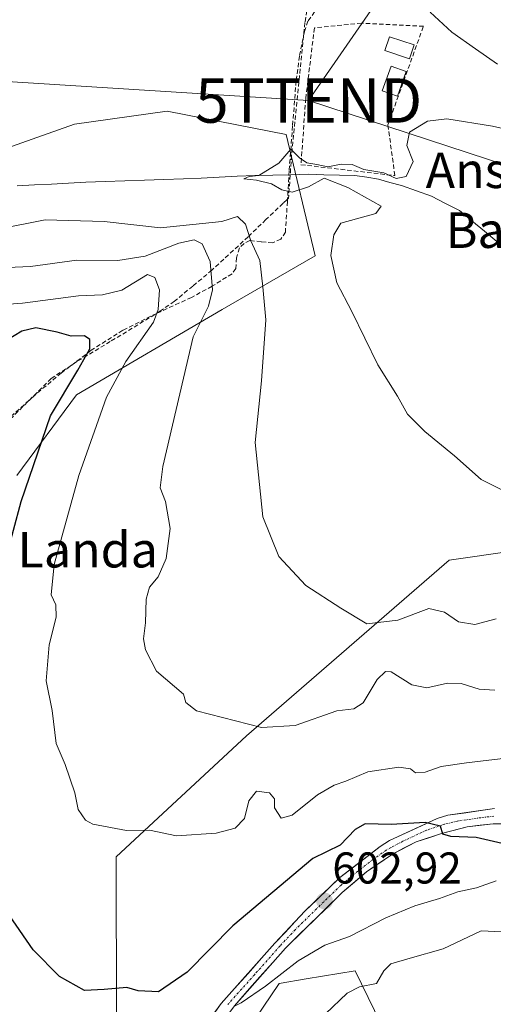
# Model space of a CAD drawing. Units: metres. Extents: x 617247 to 620687, y 4754881 to 4757254.
# Drawn here: x 620267 to 620373, y 4755233 to 4755455 of the extents above; entities that cross this region are included whole.
import ezdxf
from ezdxf.enums import TextEntityAlignment as Align

# ---------------------------------------------------------------- set-up
doc = ezdxf.new("R2010")
doc.units = ezdxf.units.M
doc.header["$MEASUREMENT"] = 0
doc.linetypes.add('TRAZO_Y_PUNTO', pattern=[1, 0.5, -0.25, 0, -0.25])
doc.linetypes.add('TRAZOSX2', pattern=[1.5, 1, -0.5])
doc.layers.get('0').update_dxf_attribs({"lineweight": 5})
for name, color, linetype, lineweight in [('Arbolado forestal CxS', 92, 'Continuous', 0), ('Carátula', 7, 'Continuous', 5), ('Conducción de agua lineal', 5, 'TRAZOSX2', 0), ('Corriente natural lineal', 142, 'Continuous', 13), ('Curva de nivel maestra', 36, 'Continuous', 30), ('Curva de nivel normal', 36, 'Continuous', 0), ('Edificación ligera', 1, 'Continuous', 0), ('Edificación ligera Cxs', 1, 'Continuous', 0), ('Huerta CxS', 92, 'Continuous', 0), ('Pista', 135, 'Continuous', 13), ('Pista Cxs', 135, 'Continuous', 0), ('Pista eje', 135, 'TRAZO_Y_PUNTO', 0), ('Prado CxS', 92, 'Continuous', 0), ('Punto de cota en terreno', 7, 'Continuous', 0), ('Rótulo de punto de cota en terreno', 19, 'Continuous', 0), ('Senda', 19, 'TRAZOSX2', 0), ('Seto lineal', 92, 'TRAZOSX2', 0), ('Tendido', 6, 'Continuous', 0), ('Texto cartográfico', 19, 'Continuous', 0), ('Torre de tendido puntual', 7, 'Continuous', 0)]:
    doc.layers.add(name, color=color, linetype=linetype, lineweight=lineweight)
doc.styles.add('Arial', font='txt', dxfattribs={"height": 0.2})

# ---------------------------------------------------------------- blocks, each defined once
blk = doc.blocks.new('*U152')
at = {"layer": 'Prado CxS', "color": 92, "linetype": 'Continuous', "lineweight": 0}
for points in [[(620378.6841, 4755335.2835, 581.9335), (620363.4945, 4755333.0963, 582.5806), (620317.8395, 4755293.4801, 591.5022), (620288.4779, 4755266.2417, 596.4355), (620288.5311, 4755229.3847, 601.5816), (620282.9249, 4755189.2439, 609.6636), (620306.0635, 4755209.3753, 609.7218), (620325.2361, 4755237.6953, 608.0198), (620331.2791, 4755238.7057, 608.602), (620342.3423, 4755240.5561, 609.897), (620364.1481, 4755195.8447, 624.4696), (620346.0325, 4755178.9841, 621.4264), (620346.4123, 4755158.6551, 617.1311), (620352.8721, 4755153.0559, 617.5161), (620394.3677, 4755143.0285, 624.6456)], [(620266.1019, 4755352.1107, 599.5234), (620279.5465, 4755370.2935, 596.0998), (620312.3675, 4755389.5469, 587.5238), (620333.3181, 4755401.6241, 580.277), (620326.7507, 4755429.0037, 580.1544), (620315.6633, 4755431.1639, 580.7228), (620299.9607, 4755434.2229, 581.0958), (620279.0429, 4755431.2903, 581.8851), (620227.9035, 4755413.1777, 582.3798)]]:
    blk.add_polyline3d(points, dxfattribs=at)
blk = doc.blocks.new('*U164')
at = {"layer": 'Huerta CxS', "color": 92, "linetype": 'Continuous', "lineweight": 0}
for points in [[(620311.9043, 4755519.3825, 597.9442), (620308.8391, 4755523.5977, 598.6932), (620295.1423, 4755535.6479, 601.4738), (620281.4451, 4755555.3701, 604.4925), (620333.3089, 4755553.8633, 609.0988), (620369.4645, 4755537.6693, 603.692), (620368.1427, 4755536.9098, 603.5942), (620367.7224, 4755536.6172, 603.5382), (620367.3579, 4755536.2573, 603.4418), (620367.0599, 4755535.8407, 603.3097), (620366.8371, 4755535.3797, 603.1782), (620366.6961, 4755534.8874, 603.0511), (620366.6409, 4755534.3781, 602.9325), (620366.6731, 4755533.8669, 602.8261), (620366.7917, 4755533.3687, 602.7351), (620366.9933, 4755532.8979, 602.6625), (620367.2722, 4755532.4683, 602.6152), (620367.4591, 4755532.2279, 602.6257), (620367.4791, 4755531.8109, 602.599), (620367.0469, 4755531.2718, 602.5019), (620364.7213, 4755530.404, 602.1462), (620362.5451, 4755530.1339, 601.8609), (620351.0367, 4755529.7507, 601.0032), (620341.1367, 4755529.8601, 600.3261), (620341.0741, 4755529.8597, 600.3238), (620334.5541, 4755529.7597, 600.0789), (620334.1812, 4755529.7307, 600.0629), (620324.0411, 4755528.3007, 599.4728), (620323.9391, 4755528.2845, 599.4637), (620323.5391, 4755528.1853, 599.4195), (620323.2313, 4755528.0859, 599.3792), (620317.9037, 4755526.3767, 598.7365), (620317.4839, 4755526.2061, 598.6848), (620317.0949, 4755525.9743, 598.6766), (620315.075, 4755524.5543, 598.5506), (620314.8717, 4755524.3983, 598.5309), (620314.5589, 4755524.0945, 598.4853), (620313.5889, 4755523.0045, 598.2943), (620313.2893, 4755522.6053, 598.2151), (620313.0601, 4755522.1621, 598.1624), (620311.9043, 4755519.3825, 597.9442)], [(620374.9681, 4755471.9991, 591.7896), (620374.7019, 4755472.1083, 591.7922), (620373.4883, 4755473.4023, 591.8589), (620373.2215, 4755473.654, 591.8697), (620347.8947, 4755494.6497, 593.7413), (620347.8037, 4755494.7223, 593.7459), (620338.7637, 4755501.6423, 594.5702), (620338.6751, 4755501.7075, 594.5714), (620332.2753, 4755506.2449, 595.2375), (620323.8255, 4755512.8819, 596.3039), (620322.9351, 4755514.0531, 596.5214), (620322.2485, 4755515.4539, 596.7011), (620322.1067, 4755516.2427, 596.7827), (620322.2823, 4755517.0713, 596.8447), (620323.0069, 4755518.3838, 597.1381), (620324.2231, 4755519.0131, 597.3572), (620326.8795, 4755519.7523, 597.66), (620340.5649, 4755520.4975, 598.4631), (620348.1163, 4755520.2615, 598.4804), (620348.2101, 4755520.2601, 598.48), (620348.3059, 4755520.2617, 598.4806), (620353.5963, 4755520.4308, 598.4842), (620356.0183, 4755520.4601, 598.3673), (620365.9801, 4755520.4601, 598.232), (620366.2257, 4755520.4701, 598.2334), (620368.2957, 4755520.6401, 598.2699), (620368.5711, 4755520.6757, 598.2788), (620368.6973, 4755520.7007, 598.2852), (620373.8573, 4755521.8407, 598.5624), (620374.2361, 4755521.9511, 598.5817), (620374.5811, 4755522.1017, 598.612), (620376.7611, 4755523.2217, 598.8717), (620377.1831, 4755523.485, 598.9097), (620377.5557, 4755523.8141, 598.959), (620378.9457, 4755525.2641, 599.249), (620379.2021, 4755525.5699, 599.3059), (620379.4157, 4755525.9069, 599.3707), (620380.5957, 4755528.0769, 599.8685), (620380.7791, 4755528.4842, 599.9978), (620380.9147, 4755528.9903, 600.1592), (620381.3449, 4755531.4416, 600.8569), (620381.3893, 4755531.8889, 600.9795), (620381.3665, 4755532.3383, 601.1363), (620392.1559, 4755527.5057, 598.1716), (620392.1212, 4755525.6725, 598.0099), (620392.0415, 4755523.4635, 597.8169), (620390.9943, 4755518.6127, 597.3187), (620389.4401, 4755514.0469, 596.5994), (620382.2021, 4755492.7825, 594.1048), (620377.9873, 4755479.6707, 592.5718), (620375.5379, 4755473.1974, 591.8947), (620374.9681, 4755471.9991, 591.7896)], [(620444.1475, 4755425.3421, 584.718), (620441.4935, 4755426.6083, 585.0322), (620417.5601, 4755439.3955, 588.6624), (620407.2621, 4755445.6847, 589.6476), (620397.2659, 4755452.4344, 589.9286), (620391.4303, 4755456.925, 590.5595), (620386.2313, 4755461.8391, 591.0861), (620385.3753, 4755462.9479, 591.1507), (620384.8871, 4755466.5561, 591.3501), (620385.0519, 4755468.5085, 591.4826), (620386.6591, 4755475.5599, 592.0653), (620392.2245, 4755493.4419, 593.4515), (620396.4285, 4755504.3058, 594.5671), (620396.4801, 4755504.4547, 594.5885), (620398.1201, 4755509.6347, 595.3186), (620398.1543, 4755509.7503, 595.3368), (620399.4644, 4755514.5503, 596.1843), (620399.4817, 4755514.6173, 596.1971), (620400.8917, 4755520.2973, 597.2291), (620400.9345, 4755520.4991, 597.2676), (620400.9681, 4755520.7523, 597.3178), (620401.1673, 4755522.9741, 597.7223), (620410.1945, 4755503.3225, 593.6746), (620435.3975, 4755457.3043, 590.3818), (620447.4479, 4755433.7447, 584.2674), (620444.1475, 4755425.3421, 584.718)]]:
    blk.add_polyline3d(points, close=True, dxfattribs=at)
blk = doc.blocks.new('5PATER')
at = {"layer": 'Carátula', "linetype": 'Continuous', "lineweight": 5}
h = blk.add_hatch(color=250, dxfattribs=at)
edge = h.paths.add_edge_path()
edge.add_ellipse((0, 0.01), major_axis=(-1.33, -1.34), ratio=0.999422, start_angle=0, end_angle=360)
blk = doc.blocks.new('5TTEND')
blk.add_text('5TTEND', height=10).set_placement((0, 0), align=Align.MIDDLE_CENTER)

msp = doc.modelspace()

# ---------------------------------------------------------------- linework, layer by layer
at = {"layer": 'Arbolado forestal CxS', "color": 92, "linetype": 'Continuous', "lineweight": 0}
for points in [[(620266.1, 4755352.11, 599.52), (620279.55, 4755370.29, 596.1), (620312.37, 4755389.55, 587.52), (620333.32, 4755401.62, 580.28), (620326.75, 4755429, 580.15), (620315.66, 4755431.16, 580.72), (620299.96, 4755434.22, 581.1), (620279.04, 4755431.29, 581.89), (620227.9, 4755413.18, 582.38), (620190.54, 4755406.13, 584.58), (620149.43, 4755395.19, 585.91), (620140.08, 4755377.47, 592.9), (620119.38, 4755366.38, 590.54), (620118.18, 4755356.49, 592.64)], [(620227.9, 4755413.18, 582.38), (620279.04, 4755431.29, 581.89), (620299.96, 4755434.22, 581.1), (620315.66, 4755431.16, 580.72), (620326.75, 4755429, 580.15), (620333.32, 4755401.62, 580.28), (620312.37, 4755389.55, 587.52), (620279.55, 4755370.29, 596.1), (620266.1, 4755352.11, 599.52)], [(620394.37, 4755143.03, 624.65), (620352.87, 4755153.06, 617.52), (620346.41, 4755158.66, 617.13), (620346.03, 4755178.98, 621.43), (620364.15, 4755195.84, 624.47), (620342.34, 4755240.56, 609.9), (620331.28, 4755238.71, 608.6), (620325.24, 4755237.7, 608.02), (620306.06, 4755209.38, 609.72), (620282.92, 4755189.24, 609.66), (620288.53, 4755229.38, 601.58), (620288.48, 4755266.24, 596.44), (620317.84, 4755293.48, 591.5), (620363.49, 4755333.1, 582.58), (620378.68, 4755335.28, 581.93)], [(620378.68, 4755335.28, 581.93), (620363.49, 4755333.1, 582.58), (620317.84, 4755293.48, 591.5), (620288.48, 4755266.24, 596.44), (620288.53, 4755229.38, 601.58), (620282.92, 4755189.24, 609.66), (620306.06, 4755209.38, 609.72), (620325.24, 4755237.7, 608.02), (620331.28, 4755238.71, 608.6), (620342.34, 4755240.56, 609.9), (620364.15, 4755195.84, 624.47), (620346.03, 4755178.98, 621.43), (620346.41, 4755158.66, 617.13), (620352.87, 4755153.06, 617.52), (620394.37, 4755143.03, 624.65)]]:
    msp.add_polyline3d(points, dxfattribs=at)
at = {"layer": 'Conducción de agua lineal', "color": 5, "linetype": 'TRAZOSX2', "lineweight": 0}
msp.add_polyline3d([(620332.87, 4755465.75, 584.03), (620331, 4755454.19, 581.89), (620328, 4755424.29, 579.91), (620327.33, 4755414.6, 580.15), (620326.91, 4755414.22, 580.21), (620326.08, 4755413.47, 580.45), (620322.23, 4755409.79, 582.5), (620318.22, 4755405.95, 584.72), (620310.04, 4755398.42, 589.66), (620305.74, 4755394.82, 591.58), (620301.58, 4755391.42, 593.11), (620298.47, 4755389.23, 594.55), (620287.15, 4755382.32, 598.2), (620279.63, 4755377.81, 600.27), (620273.83, 4755374, 601.55), (620259.78, 4755360.07, 605.66)], dxfattribs=at)
at = {"layer": 'Corriente natural lineal', "color": 142, "linetype": 'Continuous', "lineweight": 13}
msp.add_polyline3d([(620266.19, 4755417.41, 582.09), (620270.05, 4755417.61, 582.35), (620273.9, 4755417.82, 582.44), (620277.76, 4755418.02, 582.37), (620281.61, 4755418.22, 582.06), (620286.01, 4755418.37, 581.73), (620290.41, 4755418.52, 581.38), (620294.82, 4755418.68, 581.27), (620299.22, 4755418.83, 581.15), (620303.62, 4755418.98, 581.05), (620307.65, 4755419.17, 581.13), (620311.69, 4755419.37, 581.4), (620315.72, 4755419.56, 580.75), (620319.75, 4755419.75, 580.27), (620323.76, 4755419.84, 579.85), (620327.77, 4755419.92, 579.61), (620331.78, 4755420.01, 579.78), (620335.28, 4755419.92, 580.08), (620338.78, 4755419.84, 579.97), (620342.28, 4755419.75, 579.64), (620344.93, 4755419.33, 579.32), (620347.57, 4755418.91, 579.15), (620350.18, 4755418.18, 579.34), (620352.78, 4755417.45, 579.61), (620356.14, 4755416.26, 579.83), (620359.5, 4755415.07, 579.73), (620362.67, 4755413.45, 579.6), (620365.83, 4755411.82, 579.55), (620368.65, 4755409.51, 579.4), (620371.46, 4755407.21, 579.34), (620374.28, 4755404.9, 579.24)], dxfattribs=at)
at = {"layer": 'Curva de nivel maestra', "color": 36, "linetype": 'Continuous', "lineweight": 30}
for points in [[(620261.83, 4755326.94, 600), (620267.04, 4755346.27, 600), (620273.69, 4755365.62, 600), (620279.82, 4755375.85, 600), (620282.5, 4755380.68, 600), (620282.54, 4755382.82, 600), (620281.3, 4755383.61, 600), (620278.29, 4755383.55, 600), (620275.16, 4755384.43, 600), (620270.39, 4755385.42, 600), (620267.23, 4755384.69, 600), (620263.78, 4755382.6, 600)], [(620380.37, 4755268.12, 600), (620369.63, 4755270.58, 600), (620363.88, 4755270.78, 600), (620362.1, 4755271.32, 600), (620361.56, 4755273.13, 600), (620358.09, 4755273.98, 600), (620350.43, 4755273.48, 600), (620344.6, 4755273.64, 600), (620342.32, 4755272.42, 600), (620338.92, 4755268.87, 600), (620332.78, 4755265.85, 600), (620314.78, 4755250.7, 600), (620304.46, 4755240.23, 600), (620297.99, 4755235.83, 600), (620293.46, 4755236.01, 600), (620290.85, 4755236.75, 600), (620285.74, 4755236.36, 600), (620281.33, 4755236.13, 600), (620275.67, 4755239.29, 600), (620269.79, 4755245.28, 600), (620264.4, 4755253.02, 600)]]:
    msp.add_polyline3d(points, dxfattribs=at)
at = {"layer": 'Curva de nivel normal', "color": 36, "linetype": 'Continuous', "lineweight": 0}
for points in [[(620359.21, 4755456.54, 585), (620364.11, 4755452.02, 585), (620369.44, 4755448.28, 585), (620374.39, 4755444.82, 585)], [(620387.24, 4755427.6, 580), (620373.25, 4755430.82, 580), (620362.96, 4755432.52, 580), (620358.65, 4755431.96, 580), (620354.61, 4755429.5, 580), (620353.96, 4755426.52, 580), (620355.41, 4755422.91, 580), (620353.83, 4755419.49, 580), (620351.57, 4755419.09, 580), (620348.8, 4755420.36, 580), (620344.3, 4755421.11, 580), (620341.68, 4755422.24, 580), (620339.16, 4755422.3, 580), (620336.19, 4755421.66, 580), (620333.73, 4755422.23, 580), (620331.44, 4755422.57, 580), (620329.78, 4755423.71, 580), (620327.8, 4755425.69, 580), (620325.13, 4755422.53, 580), (620320.62, 4755419.72, 580), (620318.44, 4755419.5, 580), (620317.23, 4755419, 580), (620320.11, 4755418.67, 580), (620323.45, 4755417.89, 580), (620325.78, 4755416.5, 580), (620328.11, 4755416, 580), (620331.78, 4755417.22, 580), (620335.31, 4755419.14, 580), (620340.69, 4755417.07, 580), (620348.22, 4755412.82, 580), (620347, 4755411.21, 580), (620339.07, 4755409.01, 580), (620337.54, 4755406.38, 580), (620336.82, 4755401.72, 580), (620338.18, 4755395.54, 580), (620341.6, 4755389.1, 580), (620347.43, 4755377.08, 580), (620351.91, 4755370.02, 580), (620354.14, 4755365.93, 580), (620358.02, 4755362.05, 580), (620364.69, 4755356.58, 580), (620370.72, 4755351.26, 580), (620378.97, 4755347.11, 580)], [(620374.08, 4755319.83, 585), (620369.28, 4755318.55, 585), (620365.62, 4755319.18, 585), (620362.5, 4755321.39, 585), (620358.91, 4755322.15, 585), (620351.92, 4755319.52, 585), (620344.99, 4755318.76, 585), (620339.07, 4755322.29, 585), (620331.22, 4755327.36, 585), (620325.12, 4755333.86, 585), (620321.5, 4755342.86, 585), (620319.79, 4755359.55, 585), (620321.24, 4755373.47, 585), (620322.17, 4755387.21, 585), (620321.51, 4755394.68, 585), (620320.86, 4755400.6, 585), (620318.84, 4755405.02, 585), (620317.62, 4755408.74, 585), (620315.82, 4755410.52, 585), (620312.27, 4755409.38, 585), (620298.44, 4755407.94, 585), (620285.78, 4755409.4, 585), (620272.46, 4755409.72, 585), (620262.17, 4755407.74, 585)], [(620373.8, 4755303.75, 590), (620370.26, 4755304.01, 590), (620366.23, 4755305.26, 590), (620363.11, 4755305.34, 590), (620358.45, 4755304.31, 590), (620355.12, 4755304.99, 590), (620350.41, 4755307.89, 590), (620349.2, 4755307.99, 590), (620347.26, 4755306.15, 590), (620344.13, 4755300.94, 590), (620342.03, 4755299.58, 590), (620338.18, 4755299.15, 590), (620328.78, 4755295.84, 590), (620321.25, 4755295.4, 590), (620306.58, 4755299.1, 590), (620304.14, 4755301.02, 590), (620303.67, 4755302.9, 590), (620297.57, 4755308.04, 590), (620295.06, 4755312.84, 590), (620294.62, 4755315.38, 590), (620295.08, 4755318.98, 590), (620295.22, 4755324.25, 590), (620296, 4755327.01, 590), (620297.94, 4755329.32, 590), (620299.7, 4755333.46, 590), (620300.6, 4755340.18, 590), (620299.56, 4755346.29, 590), (620298.4, 4755349.34, 590), (620298.96, 4755354.19, 590), (620305.83, 4755383.37, 590), (620309.24, 4755390.3, 590), (620310.2, 4755394.01, 590), (620309.64, 4755400.34, 590), (620307.84, 4755404.38, 590), (620306.01, 4755405.26, 590), (620302.56, 4755404.46, 590), (620294.97, 4755401.57, 590), (620288.86, 4755400.57, 590), (620279.59, 4755400.66, 590), (620269.19, 4755399.25, 590), (620263.94, 4755399.04, 590)], [(620378.18, 4755288.67, 595), (620367.42, 4755287.42, 595), (620361.68, 4755286.57, 595), (620358.08, 4755285.27, 595), (620355.95, 4755285.17, 595), (620354.81, 4755286.04, 595), (620352.18, 4755286.41, 595), (620345.19, 4755285.4, 595), (620340.23, 4755283.31, 595), (620337.57, 4755282.4, 595), (620333.84, 4755280.18, 595), (620328.14, 4755275.59, 595), (620325.68, 4755274.91, 595), (620324.17, 4755277.23, 595), (620324.12, 4755279.3, 595), (620323.04, 4755280.68, 595), (620320.13, 4755281.01, 595), (620318.33, 4755278.86, 595), (620317.42, 4755274.88, 595), (620315.25, 4755272.7, 595), (620311.01, 4755271.57, 595), (620302.09, 4755270.95, 595), (620296, 4755272.2, 595), (620290.81, 4755272.17, 595), (620283.2, 4755273.56, 595), (620281.54, 4755274.5, 595), (620279.91, 4755276.88, 595), (620279.18, 4755280.68, 595), (620276.97, 4755287.06, 595), (620274.96, 4755291.78, 595), (620274.04, 4755299.16, 595), (620272.66, 4755305.89, 595), (620273.36, 4755314, 595), (620274.94, 4755320.24, 595), (620274.9, 4755323.01, 595), (620273.8, 4755325.28, 595), (620274.5, 4755332.07, 595), (620280.04, 4755352.15, 595), (620286.28, 4755369.82, 595), (620290.68, 4755377.83, 595), (620296.89, 4755386.66, 595), (620297.94, 4755389.54, 595), (620298.27, 4755394.01, 595), (620297.17, 4755396.76, 595), (620295.51, 4755397.4, 595), (620289.78, 4755393.9, 595), (620285.42, 4755392.84, 595), (620279.98, 4755392.64, 595), (620267.37, 4755390.96, 595), (620252.82, 4755389.9, 595)], [(620315.02, 4755232.53, 605), (620316.67, 4755233.3, 605), (620322.11, 4755237.12, 605), (620329.45, 4755242.8, 605), (620335.52, 4755246.34, 605), (620341.09, 4755248.28, 605), (620349.22, 4755252.48, 605), (620355.79, 4755255.21, 605), (620361.36, 4755256.87, 605), (620365.45, 4755258.31, 605), (620369.7, 4755259.23, 605), (620374.11, 4755260.8, 605)], [(620375.37, 4755249.3, 610), (620370.76, 4755249.59, 610), (620362.19, 4755245.48, 610), (620354.76, 4755243.43, 610), (620350.36, 4755242.13, 610), (620348.79, 4755240.52, 610), (620347.12, 4755237.68, 610), (620343.34, 4755236.91, 610), (620340.53, 4755235.52, 610), (620335.68, 4755230.86, 610)]]:
    msp.add_polyline3d(points, dxfattribs=at)
at = {"layer": 'Edificación ligera', "color": 1, "linetype": 'Continuous', "lineweight": 0}
for points in [[(620355.63, 4755449.15, 582.44), (620354.6, 4755446.05, 581.72), (620349.04, 4755447.9, 581.47), (620350.08, 4755451.01, 582.08), (620355.63, 4755449.15, 582.44)], [(620353.8, 4755443.2, 581.2), (620351.85, 4755437.64, 580.98), (620348.45, 4755438.84, 580.9), (620350.41, 4755444.39, 581.22), (620353.8, 4755443.2, 581.2)]]:
    msp.add_polyline3d(points, dxfattribs=at)
at = {"layer": 'Edificación ligera Cxs', "color": 1, "linetype": 'Continuous', "lineweight": 0}
for points in [[(620355.63, 4755449.15, 582.44), (620354.6, 4755446.05, 581.72), (620349.04, 4755447.9, 581.47), (620350.08, 4755451.01, 582.08), (620355.63, 4755449.15, 582.44)], [(620353.8, 4755443.2, 581.2), (620351.85, 4755437.64, 580.98), (620348.45, 4755438.84, 580.9), (620350.41, 4755444.39, 581.22), (620353.8, 4755443.2, 581.2)]]:
    msp.add_polyline3d(points, close=True, dxfattribs=at)
at = {"layer": 'Pista', "color": 135, "linetype": 'Continuous', "lineweight": 13}
for points in [[(620373.76, 4755277.09), (620363.21, 4755275.59), (620360.83, 4755274.9), (620350.08, 4755269.88), (620347.98, 4755268.57), (620338.89, 4755261.56), (620331.1, 4755254.05), (620324.25, 4755246.76), (620312.12, 4755233.16), (620308.14, 4755227.57)], [(620274.19, 4755187.18), (620275.73, 4755187.5), (620280.42, 4755189.59), (620288.55, 4755194.96), (620292.28, 4755198.34), (620297, 4755204.31), (620301.03, 4755210.51), (620307.96, 4755222.93), (620315.14, 4755232.69), (620326.62, 4755245.63), (620339.42, 4755258.18), (620344.91, 4755262.83), (620350.73, 4755266.86), (620356.05, 4755269.57), (620361.78, 4755271.51), (620367.6, 4755273), (620373.44, 4755273.68), (620388.91, 4755273.63)]]:
    msp.add_lwpolyline(points, dxfattribs=at)
at = {"layer": 'Pista Cxs', "color": 135, "linetype": 'Continuous', "lineweight": 0}
for points in [[(620310.13, 4755230.37, 604.7), (620312.12, 4755233.16, 604.78), (620315.15, 4755236.56, 604.28), (620318.19, 4755239.96, 604.03), (620321.22, 4755243.36, 603.71), (620324.25, 4755246.76, 603.48), (620326.53, 4755249.19, 603.4), (620328.82, 4755251.62, 603.01), (620331.1, 4755254.05, 603), (620333.7, 4755256.55, 602.67), (620336.29, 4755259.06, 602.54), (620338.89, 4755261.56, 602.1), (620341.92, 4755263.9, 601.85), (620344.95, 4755266.23, 601.4), (620347.98, 4755268.57, 601.17), (620350.08, 4755269.88, 600.8), (620353.66, 4755271.55, 600.34), (620357.25, 4755273.23, 600.1), (620360.83, 4755274.9, 599.59), (620363.21, 4755275.59, 599.32), (620366.73, 4755276.09, 599.08), (620370.24, 4755276.59, 598.7), (620373.76, 4755277.09, 598.37)], [(620377.31, 4755273.67, 598.25), (620373.44, 4755273.68, 598.64), (620370.52, 4755273.34, 599.04), (620367.6, 4755273, 599.53), (620364.69, 4755272.26, 599.95), (620361.78, 4755271.51, 600.22), (620358.92, 4755270.54, 600.34), (620356.05, 4755269.57, 600.44), (620353.39, 4755268.22, 600.86), (620350.73, 4755266.86, 601.17), (620347.82, 4755264.85, 601.48), (620344.91, 4755262.83, 601.85), (620342.17, 4755260.51, 602.13), (620339.42, 4755258.18, 602.46), (620336.22, 4755255.04, 602.76), (620333.02, 4755251.91, 603.23), (620329.82, 4755248.77, 603.41), (620326.62, 4755245.63, 603.72), (620323.75, 4755242.4, 604.05), (620320.88, 4755239.16, 604.17), (620318.01, 4755235.93, 604.88), (620315.14, 4755232.69, 605.04)]]:
    msp.add_polyline3d(points, dxfattribs=at)
at = {"layer": 'Pista eje', "color": 135, "linetype": 'TRAZO_Y_PUNTO', "lineweight": 0}
msp.add_lwpolyline([(620373.6, 4755275.39), (620370.69, 4755275.05), (620365.41, 4755274.29), (620362.5, 4755273.55), (620361.32, 4755273.21), (620358.44, 4755272.23), (620353.07, 4755269.72), (620350.41, 4755268.36), (620349.35, 4755267.72), (620346.44, 4755265.69), (620341.89, 4755262.18), (620339.16, 4755259.86), (620335.26, 4755256.1), (620328.85, 4755249.84), (620325.42, 4755246.19), (620319.69, 4755239.73), (620313.62, 4755232.93)], dxfattribs=at)
at = {"layer": 'Prado CxS', "color": 92, "linetype": 'Continuous', "lineweight": 0}
for points in [[(620266.1, 4755352.11, 599.52), (620279.55, 4755370.29, 596.1), (620312.37, 4755389.55, 587.52), (620333.32, 4755401.62, 580.28), (620326.75, 4755429, 580.15), (620315.66, 4755431.16, 580.72), (620299.96, 4755434.22, 581.1), (620279.04, 4755431.29, 581.89), (620227.9, 4755413.18, 582.38), (620190.54, 4755406.13, 584.58), (620149.43, 4755395.19, 585.91), (620140.08, 4755377.47, 592.9), (620119.38, 4755366.38, 590.54), (620118.18, 4755356.49, 592.64)], [(620378.68, 4755335.28, 581.93), (620363.49, 4755333.1, 582.58), (620317.84, 4755293.48, 591.5), (620288.48, 4755266.24, 596.44), (620288.53, 4755229.38, 601.58), (620282.92, 4755189.24, 609.66), (620306.06, 4755209.38, 609.72), (620325.24, 4755237.7, 608.02), (620331.28, 4755238.71, 608.6), (620342.34, 4755240.56, 609.9), (620364.15, 4755195.84, 624.47), (620346.03, 4755178.98, 621.43), (620346.41, 4755158.66, 617.13), (620352.87, 4755153.06, 617.52), (620394.37, 4755143.03, 624.65)]]:
    msp.add_polyline3d(points, dxfattribs=at)
at = {"layer": 'Senda', "color": 19, "linetype": 'TRAZOSX2', "lineweight": 0}
msp.add_lwpolyline([(620333.2, 4755456.6), (620331.68, 4755454.54), (620330.9, 4755452.19), (620329.79, 4755446.64), (620329.04, 4755441.05), (620328.22, 4755430.91), (620327.44, 4755420.76), (620327.06, 4755413.88), (620326.61, 4755407), (620325.59, 4755405.41), (620323.73, 4755404.57), (620321.16, 4755404.83), (620318.61, 4755405.08), (620317.31, 4755404.43), (620316.24, 4755403.42), (620315.62, 4755401.19), (620315.4, 4755398.79), (620314.58, 4755397.6), (620310.07, 4755394.78), (620305.43, 4755392.28), (620297.65, 4755388.68), (620289.94, 4755384.86), (620282.82, 4755380.35), (620276.11, 4755375.26), (620269.95, 4755370.08), (620263.89, 4755364.7)], dxfattribs=at)
at = {"layer": 'Seto lineal', "color": 92, "linetype": 'TRAZOSX2', "lineweight": 0}
msp.add_polyline3d([(620351.28, 4755419.72, 579.65), (620349.72, 4755431.13, 580.36), (620357.72, 4755453.36, 583.5), (620343.78, 4755454.05, 582.02), (620333.15, 4755452.98, 581.72), (620331.19, 4755437.08, 580.71), (620330.12, 4755422.17, 579.92), (620351.28, 4755419.72, 579.65)], dxfattribs=at)
at = {"layer": 'Tendido', "color": 6, "linetype": 'Continuous', "lineweight": 0}
for points in [[(620331.85, 4755436.63, 580.68), (620173.23, 4755446.63, 584.67), (620010.69, 4755457.23, 603.49), (619898.51, 4755578.55, 631.13), (619793.46, 4755689.34, 680.62), (619678.26, 4755814.61, 727.69), (619562.93, 4755935.98, 760.18), (619468, 4756036.73, 763.52), (619404.76, 4756103.78, 754.99), (619299.58, 4756215.31, 783.74), (619161.55, 4756208.02, 790.18)], [(620364.47, 4755483.88, 593.13), (620331.85, 4755436.63, 580.68)], [(620331.85, 4755436.63, 580.68), (620488.59, 4755385.25, 585.93), (620679.93, 4755322.72, 570.71)]]:
    msp.add_polyline3d(points, dxfattribs=at)

# ---------------------------------------------------------------- block references
at = {"layer": 'Huerta CxS', "color": 92, "linetype": 'Continuous', "lineweight": 0}
msp.add_blockref('*U164', (0, 0), dxfattribs=at)
at = {"layer": 'Prado CxS', "color": 92, "linetype": 'Continuous', "lineweight": 0}
msp.add_blockref('*U152', (0, 0), dxfattribs=at)
at = {"layer": 'Punto de cota en terreno', "linetype": 'Continuous', "lineweight": 0}
msp.add_blockref('5PATER', (620335.43, 4755256.27, 602.92), dxfattribs=at)
at = {"layer": 'Torre de tendido puntual', "linetype": 'Continuous', "lineweight": 0}
msp.add_blockref('5TTEND', (620331.85, 4755436.63, 580.68), dxfattribs=at)

# ---------------------------------------------------------------- texts
at = {"layer": 'Rótulo de punto de cota en terreno', "color": 19, "linetype": 'Continuous', "lineweight": 0, "style": 'Arial'}
msp.add_text('602,92', height=7, dxfattribs=at).set_placement((620337.19, 4755258.03), align=Align.BOTTOM_LEFT)
at = {"layer": 'Texto cartográfico', "color": 19, "linetype": 'Continuous', "lineweight": 0, "style": 'Arial'}
for s, p in [('Ansoreneko', (620388.54, 4755420.91)), ('Baratzea', (620385.33, 4755407.42)), ('Landa', (620282.06, 4755335.42))]:
    msp.add_text(s, height=8, dxfattribs=at).set_placement(p, align=Align.MIDDLE_CENTER)

doc.saveas('drawing.dxf')
